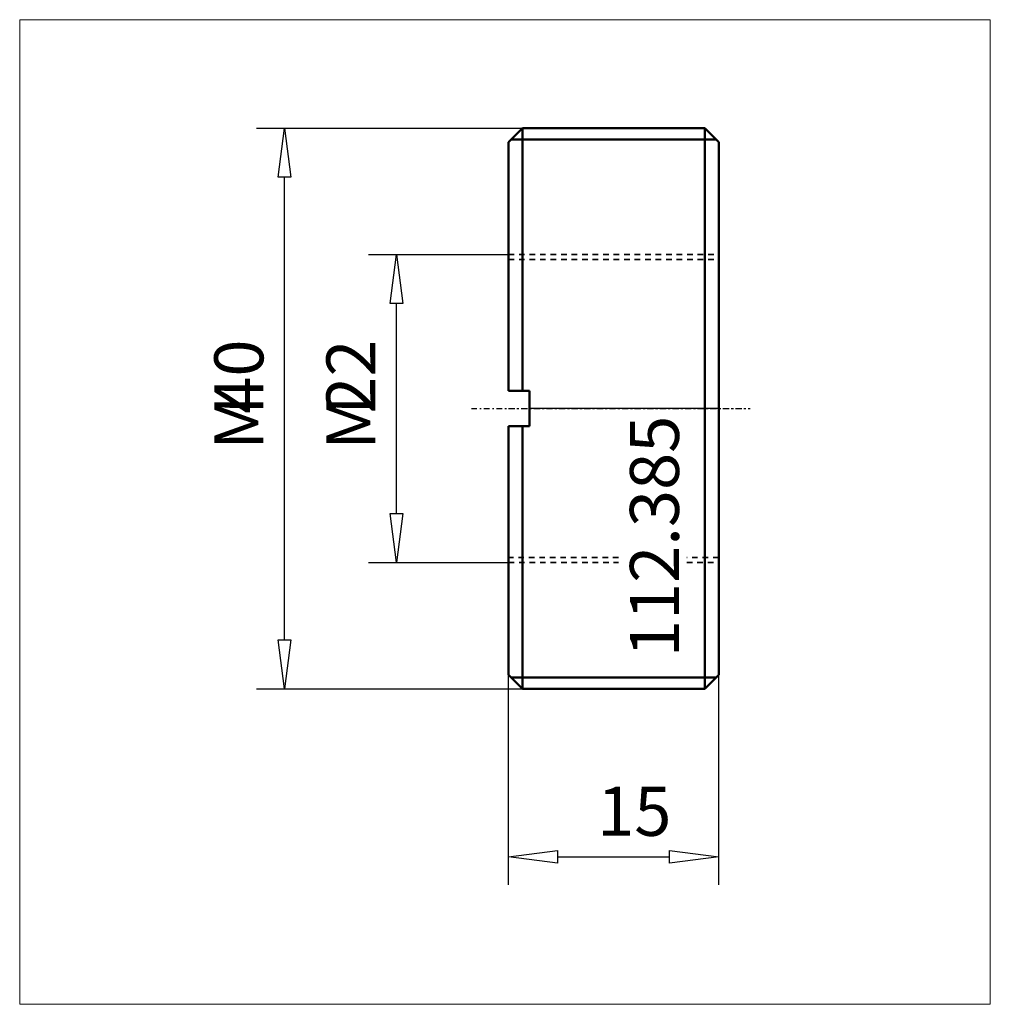
# Model space of a CAD drawing. Extents: x -34.9 to 34.4, y -42.5 to 27.8.
import ezdxf

# ---------------------------------------------------------------- set-up
doc = ezdxf.new("R2010")
doc.units = 0
doc.header["$MEASUREMENT"] = 0
doc.linetypes.add('DASH', pattern=[0.75, 0.4, -0.35])
doc.linetypes.add('LONGDASH_DASH', pattern=[0.85, 0.4, -0.2, 0.05, -0.2])
for name, color, linetype, lineweight in [('1', 4, 'Continuous', 50), ('2', 7, 'Continuous', 25), ('3', 1, 'DASH', 35), ('4', 2, 'LONGDASH_DASH', 25), ('INFTOTAL', 9, 'Continuous', 18), ('NOCUT', 7, 'Continuous', 25), ('SK4', 2, 'LONGDASH_DASH', 25)]:
    doc.layers.add(name, color=color, linetype=linetype, lineweight=lineweight)
doc.layers.add('SK6', color=5, linetype='Continuous')
doc.styles.add('BMG_Text', font='monos.ttf', dxfattribs={"height": 3.5})

msp = doc.modelspace()

# ---------------------------------------------------------------- linework, layer by layer
at = {"layer": '1'}
for p, q in [((0, 19), (1, 20)), ((1, 20), (14, 20)), ((1, 20), (1, 1.25)), ((14, 20), (15, 19)), ((14, -20), (14, 20)), ((0, 1.25), (0, 19)), ((14.8, 19.2), (0.2, 19.2)), ((15, 19), (15, -19)), ((1.5, 1.25), (0, 1.25)), ((1.5, -1.25), (1.5, 1.25)), ((0, -19), (0, -1.25)), ((0, -1.25), (1.5, -1.25)), ((1, -1.25), (1, -20)), ((1, -20), (0, -19)), ((14.8, -19.2), (0.2, -19.2)), ((15, -19), (14, -20)), ((14, -20), (1, -20))]:
    msp.add_line(p, q, dxfattribs=at)
at = {"layer": '2'}
for p, q in [((-18, 20), (1, 20)), ((-16.45, 16.5), (-16, 20)), ((-16, 20), (-15.55, 16.5)), ((-15.55, 16.5), (-16.45, 16.5)), ((-16, -16.5), (-16, 16.5)), ((-10, 11), (0, 11)), ((-8.45, 7.5), (-8, 11)), ((-8, 11), (-7.55, 7.5)), ((-7.55, 7.5), (-8.45, 7.5)), ((-8, -7.5), (-8, 7.5)), ((-8, -11), (-8.45, -7.5)), ((-8.45, -7.5), (-7.55, -7.5)), ((-7.55, -7.5), (-8, -11)), ((-10, -11), (0, -11)), ((-16, -20), (-16.45, -16.5)), ((-16.45, -16.5), (-15.55, -16.5)), ((-15.55, -16.5), (-16, -20)), ((0, -34), (0, -19)), ((15, -34), (15, -19)), ((-18, -20), (1, -20)), ((0, -32), (3.5, -31.55)), ((3.5, -31.55), (3.5, -32.45)), ((11.5, -32.45), (11.5, -31.55)), ((11.5, -31.55), (15, -32)), ((3.5, -32.45), (0, -32)), ((3.5, -32), (11.5, -32)), ((15, -32), (11.5, -32.45))]:
    msp.add_line(p, q, dxfattribs=at)
at = {"layer": '3'}
for p, q in [((0, 11), (15, 11)), ((0, 10.625), (15, 10.625)), ((7.85, -10.625), (0, -10.625)), ((0, -11), (7.85, -11)), ((15, -10.625), (12.723, -10.625)), ((12.723, -11), (15, -11))]:
    msp.add_line(p, q, dxfattribs=at)
at = {"layer": '4'}
msp.add_line((0, 0), (17.24, 0), dxfattribs=at)
at = {"layer": 'INFTOTAL'}
msp.add_lwpolyline([(34.389, 27.75), (34.389, -42.525), (-34.893, -42.525), (-34.893, 27.75)], close=True, dxfattribs=at)
at = {"layer": 'NOCUT'}
for p, q in [((0, 19), (1, 20)), ((1, 20), (14, 20)), ((14, 20), (15, 19)), ((0, 1.25), (0, 19)), ((15, 19), (15, 0.011)), ((1.5, 1.25), (0, 1.25)), ((1.5, 0), (1.5, 1.25)), ((15, 0), (1.5, 0))]:
    msp.add_line(p, q, dxfattribs=at)
at = {"layer": 'SK4'}
msp.add_line((-2.653, 0), (17.24, 0), dxfattribs=at)

# ---------------------------------------------------------------- texts
at = {"layer": '2', "style": 'BMG_Text'}
for s, p in [('40', (-17.5, -0.375)), ('22', (-9.5, -0.375)), ('M', (-17.5, -2.954)), ('M', (-9.5, -2.954))]:
    msp.add_text(s, height=3.5, rotation=90, dxfattribs=at).set_placement(p)
msp.add_text('15', height=3.5, dxfattribs=at).set_placement((6.327, -30.5))
at = {"layer": 'SK6', "style": 'BMG_Text'}
msp.add_text('112.385', height=3.5, rotation=90.00021, dxfattribs=at).set_placement((12.166, -17.742))

doc.saveas('drawing.dxf')
